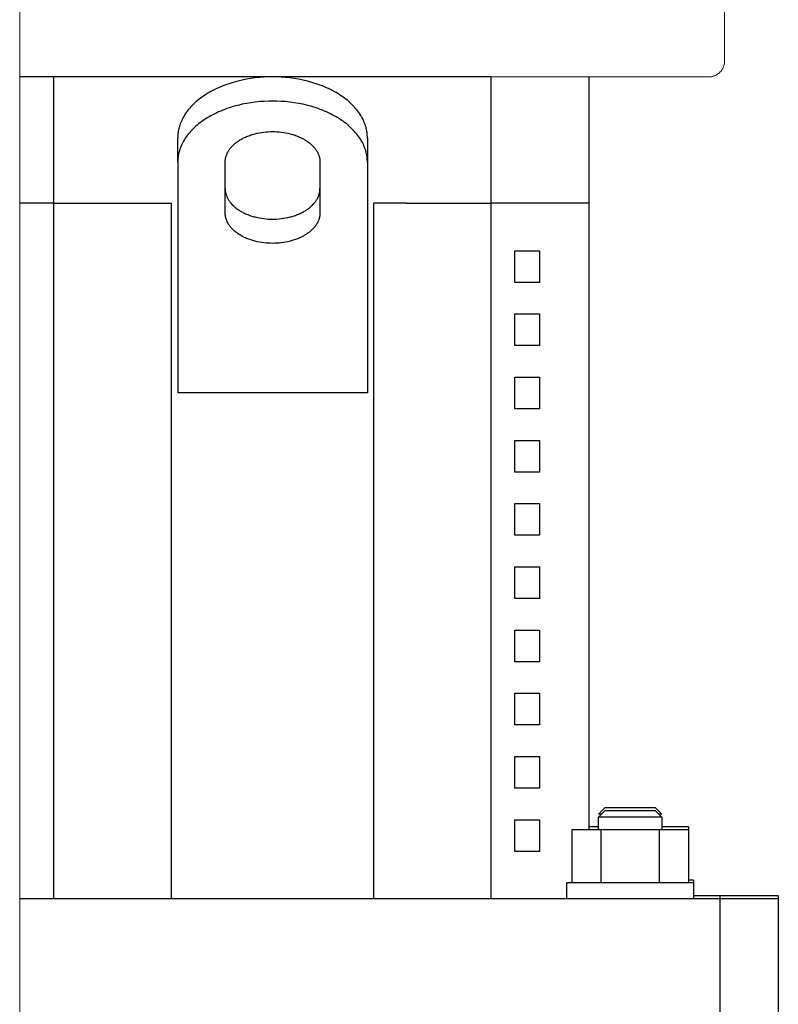
# Model space of a CAD drawing. Units: millimetres. Extents: x -1270 to 1856, y 2849 to 7571.
# Drawn here: x -787 to -667, y 5320 to 5476 of the extents above; entities that cross this region are included whole.
import ezdxf

# ---------------------------------------------------------------- set-up
doc = ezdxf.new("R2010")
doc.units = ezdxf.units.MM
doc.layers.add('Make2D$Visible$Curves$0', color=254, linetype='Continuous', lineweight=0, true_color=0xbebebe)
doc.layers.add('Make2D$Visible$Curves$1', color=7, linetype='Continuous', true_color=0x000000)
doc.layers.add('Make2D$Visible$Curves$3', color=7, linetype='Continuous', true_color=0x000000)

msp = doc.modelspace()

# ---------------------------------------------------------------- linework, layer by layer
at = {"layer": 'Make2D$Visible$Curves$0'}
msp.add_lwpolyline([(-787.04, 4980.94), (-787.04, 6365.94)], dxfattribs=at)
at = {"layer": 'Make2D$Visible$Curves$0', "color": 126, "true_color": 0x008060}
for points in [[(-675.54, 5490.88), (-675.54, 5468.98)], [(-675.54, 5468.98), (-675.54, 5468.89), (-675.55, 5468.81), (-675.56, 5468.72), (-675.57, 5468.64), (-675.58, 5468.55), (-675.59, 5468.47), (-675.61, 5468.39), (-675.64, 5468.3), (-675.66, 5468.22), (-675.69, 5468.14), (-675.72, 5468.06), (-675.75, 5467.98), (-675.78, 5467.9), (-675.82, 5467.83), (-675.86, 5467.75), (-675.91, 5467.68), (-675.95, 5467.61), (-676, 5467.54), (-676.05, 5467.47), (-676.1, 5467.4), (-676.16, 5467.34), (-676.22, 5467.27), (-676.27, 5467.21), (-676.34, 5467.15), (-676.4, 5467.09), (-676.46, 5467.04), (-676.53, 5466.99), (-676.6, 5466.94), (-676.67, 5466.89), (-676.74, 5466.84), (-676.82, 5466.8), (-676.89, 5466.76), (-676.97, 5466.72), (-677.05, 5466.69), (-677.13, 5466.65), (-677.21, 5466.62), (-677.29, 5466.6), (-677.37, 5466.57), (-677.45, 5466.55), (-677.53, 5466.53), (-677.62, 5466.51), (-677.7, 5466.5), (-677.79, 5466.49), (-677.87, 5466.48), (-677.96, 5466.48), (-678.04, 5466.48)], [(-678.04, 5466.48), (-712.45, 5466.48)]]:
    msp.add_lwpolyline(points, dxfattribs=at)
at = {"layer": 'Make2D$Visible$Curves$1', "color": 251, "true_color": 0x545454}
for points in [[(-781.64, 5466.48), (-787.04, 5466.48)], [(-768.29, 5466.48), (-781.64, 5466.48)], [(-781.64, 5446.48), (-781.64, 5466.48)], [(-725.8, 5466.48), (-768.29, 5466.48)], [(-747.04, 5466.48), (-747.71, 5466.47), (-748.39, 5466.44), (-749.08, 5466.39), (-749.77, 5466.32), (-750.47, 5466.22), (-751.17, 5466.11), (-751.87, 5465.97), (-752.56, 5465.8), (-752.91, 5465.71), (-753.25, 5465.61), (-753.59, 5465.51), (-753.93, 5465.4), (-754.27, 5465.29), (-754.6, 5465.17), (-754.93, 5465.04), (-755.25, 5464.91), (-755.57, 5464.77), (-755.88, 5464.63), (-756.19, 5464.48), (-756.5, 5464.32), (-756.79, 5464.16), (-757.09, 5464), (-757.37, 5463.83), (-757.65, 5463.65), (-757.92, 5463.48), (-758.18, 5463.29), (-758.44, 5463.11), (-758.69, 5462.91), (-758.93, 5462.72), (-759.16, 5462.52), (-759.38, 5462.32), (-759.6, 5462.11), (-759.8, 5461.9), (-760, 5461.69), (-760.19, 5461.48), (-760.37, 5461.26), (-760.54, 5461.05), (-760.7, 5460.83), (-760.85, 5460.61), (-760.99, 5460.39), (-761.12, 5460.16), (-761.25, 5459.94), (-761.36, 5459.71), (-761.46, 5459.49), (-761.56, 5459.26), (-761.65, 5459.04), (-761.72, 5458.82), (-761.76, 5458.7), (-761.79, 5458.59), (-761.82, 5458.48), (-761.85, 5458.37), (-761.88, 5458.26), (-761.9, 5458.14), (-761.93, 5458.03), (-761.95, 5457.92), (-761.97, 5457.81), (-761.98, 5457.7), (-762, 5457.59), (-762.01, 5457.48), (-762.02, 5457.37), (-762.03, 5457.27), (-762.04, 5457.05), (-762.04, 5456.84)], [(-732.04, 5456.84), (-732.05, 5457.05), (-732.06, 5457.27), (-732.07, 5457.37), (-732.08, 5457.48), (-732.09, 5457.59), (-732.1, 5457.7), (-732.12, 5457.81), (-732.14, 5457.92), (-732.16, 5458.03), (-732.18, 5458.14), (-732.21, 5458.26), (-732.23, 5458.37), (-732.26, 5458.48), (-732.29, 5458.59), (-732.33, 5458.7), (-732.36, 5458.82), (-732.44, 5459.04), (-732.53, 5459.26), (-732.62, 5459.49), (-732.73, 5459.71), (-732.84, 5459.94), (-732.96, 5460.16), (-733.1, 5460.39), (-733.24, 5460.61), (-733.39, 5460.83), (-733.55, 5461.05), (-733.72, 5461.26), (-733.9, 5461.48), (-734.08, 5461.69), (-734.28, 5461.9), (-734.49, 5462.11), (-734.7, 5462.32), (-734.93, 5462.52), (-735.16, 5462.72), (-735.4, 5462.91), (-735.65, 5463.11), (-735.9, 5463.29), (-736.17, 5463.48), (-736.44, 5463.65), (-736.71, 5463.83), (-737, 5464), (-737.29, 5464.16), (-737.59, 5464.32), (-737.89, 5464.48), (-738.2, 5464.63), (-738.52, 5464.77), (-738.83, 5464.91), (-739.16, 5465.04), (-739.49, 5465.17), (-739.82, 5465.29), (-740.15, 5465.4), (-740.49, 5465.51), (-740.83, 5465.61), (-741.18, 5465.71), (-741.52, 5465.8), (-742.22, 5465.97), (-742.92, 5466.11), (-743.62, 5466.22), (-744.31, 5466.32), (-745.01, 5466.39), (-745.69, 5466.44), (-746.37, 5466.47), (-747.04, 5466.48)], [(-712.45, 5466.48), (-725.8, 5466.48)], [(-712.45, 5446.48), (-712.45, 5466.48)], [(-697.04, 5466.48), (-697.04, 5446.48)], [(-747.04, 5462.65), (-747.71, 5462.64), (-748.39, 5462.61), (-749.08, 5462.56), (-749.77, 5462.49), (-750.47, 5462.39), (-751.17, 5462.28), (-751.87, 5462.14), (-752.56, 5461.97), (-752.91, 5461.88), (-753.25, 5461.78), (-753.59, 5461.68), (-753.93, 5461.57), (-754.27, 5461.46), (-754.6, 5461.34), (-754.93, 5461.21), (-755.25, 5461.08), (-755.57, 5460.94), (-755.88, 5460.79), (-756.19, 5460.65), (-756.5, 5460.49), (-756.79, 5460.33), (-757.09, 5460.17), (-757.37, 5460), (-757.65, 5459.82), (-757.92, 5459.65), (-758.18, 5459.46), (-758.44, 5459.27), (-758.69, 5459.08), (-758.93, 5458.89), (-759.16, 5458.69), (-759.38, 5458.49), (-759.6, 5458.28), (-759.8, 5458.07), (-760, 5457.86), (-760.19, 5457.65), (-760.37, 5457.43), (-760.54, 5457.22), (-760.7, 5457), (-760.85, 5456.78), (-760.99, 5456.56), (-761.12, 5456.33), (-761.25, 5456.11), (-761.36, 5455.88), (-761.46, 5455.66), (-761.56, 5455.43), (-761.65, 5455.21), (-761.72, 5454.98), (-761.76, 5454.87), (-761.79, 5454.76), (-761.82, 5454.65), (-761.85, 5454.54), (-761.88, 5454.43), (-761.9, 5454.31), (-761.93, 5454.2), (-761.95, 5454.09), (-761.97, 5453.98), (-761.98, 5453.87), (-762, 5453.76), (-762.01, 5453.65), (-762.02, 5453.54), (-762.03, 5453.44), (-762.04, 5453.22), (-762.04, 5453.01)], [(-732.04, 5453.01), (-732.05, 5453.22), (-732.06, 5453.44), (-732.07, 5453.54), (-732.08, 5453.65), (-732.09, 5453.76), (-732.1, 5453.87), (-732.12, 5453.98), (-732.14, 5454.09), (-732.16, 5454.2), (-732.18, 5454.31), (-732.21, 5454.43), (-732.23, 5454.54), (-732.26, 5454.65), (-732.29, 5454.76), (-732.33, 5454.87), (-732.36, 5454.98), (-732.44, 5455.21), (-732.53, 5455.43), (-732.62, 5455.66), (-732.73, 5455.88), (-732.84, 5456.11), (-732.96, 5456.33), (-733.1, 5456.56), (-733.24, 5456.78), (-733.39, 5457), (-733.55, 5457.22), (-733.72, 5457.43), (-733.9, 5457.65), (-734.08, 5457.86), (-734.28, 5458.07), (-734.49, 5458.28), (-734.7, 5458.49), (-734.93, 5458.69), (-735.16, 5458.89), (-735.4, 5459.08), (-735.65, 5459.27), (-735.9, 5459.46), (-736.17, 5459.65), (-736.44, 5459.82), (-736.71, 5460), (-737, 5460.17), (-737.29, 5460.33), (-737.59, 5460.49), (-737.89, 5460.65), (-738.2, 5460.79), (-738.52, 5460.94), (-738.83, 5461.08), (-739.16, 5461.21), (-739.49, 5461.34), (-739.82, 5461.46), (-740.15, 5461.57), (-740.49, 5461.68), (-740.83, 5461.78), (-741.18, 5461.88), (-741.52, 5461.97), (-742.22, 5462.14), (-742.92, 5462.28), (-743.62, 5462.39), (-744.31, 5462.49), (-745.01, 5462.56), (-745.69, 5462.61), (-746.37, 5462.64), (-747.04, 5462.65)], [(-754.54, 5453.01), (-754.54, 5453.11), (-754.54, 5453.22), (-754.53, 5453.28), (-754.53, 5453.33), (-754.52, 5453.38), (-754.51, 5453.44), (-754.5, 5453.49), (-754.49, 5453.55), (-754.48, 5453.6), (-754.47, 5453.66), (-754.46, 5453.72), (-754.45, 5453.77), (-754.43, 5453.83), (-754.42, 5453.88), (-754.4, 5453.94), (-754.38, 5454), (-754.34, 5454.11), (-754.3, 5454.22), (-754.25, 5454.33), (-754.2, 5454.45), (-754.14, 5454.56), (-754.08, 5454.67), (-754.02, 5454.78), (-753.95, 5454.89), (-753.87, 5455), (-753.79, 5455.11), (-753.7, 5455.22), (-753.62, 5455.33), (-753.52, 5455.43), (-753.42, 5455.54), (-753.32, 5455.64), (-753.21, 5455.75), (-753.1, 5455.85), (-752.99, 5455.95), (-752.87, 5456.04), (-752.74, 5456.14), (-752.61, 5456.23), (-752.48, 5456.33), (-752.35, 5456.42), (-752.21, 5456.5), (-752.06, 5456.59), (-751.92, 5456.67), (-751.77, 5456.75), (-751.62, 5456.83), (-751.46, 5456.9), (-751.31, 5456.97), (-751.15, 5457.04), (-750.98, 5457.11), (-750.82, 5457.17), (-750.65, 5457.23), (-750.49, 5457.29), (-750.32, 5457.34), (-750.15, 5457.39), (-749.98, 5457.44), (-749.8, 5457.49), (-749.46, 5457.57), (-749.11, 5457.64), (-748.76, 5457.7), (-748.41, 5457.75), (-748.06, 5457.78), (-747.72, 5457.81), (-747.38, 5457.82), (-747.04, 5457.83)], [(-747.04, 5457.83), (-746.71, 5457.82), (-746.37, 5457.81), (-746.02, 5457.78), (-745.68, 5457.75), (-745.33, 5457.7), (-744.98, 5457.64), (-744.63, 5457.57), (-744.28, 5457.49), (-744.11, 5457.44), (-743.94, 5457.39), (-743.77, 5457.34), (-743.6, 5457.29), (-743.43, 5457.23), (-743.26, 5457.17), (-743.1, 5457.11), (-742.94, 5457.04), (-742.78, 5456.97), (-742.62, 5456.9), (-742.47, 5456.83), (-742.32, 5456.75), (-742.17, 5456.67), (-742.02, 5456.59), (-741.88, 5456.5), (-741.74, 5456.42), (-741.6, 5456.33), (-741.47, 5456.23), (-741.34, 5456.14), (-741.22, 5456.04), (-741.1, 5455.95), (-740.98, 5455.85), (-740.87, 5455.75), (-740.77, 5455.64), (-740.66, 5455.54), (-740.56, 5455.43), (-740.47, 5455.33), (-740.38, 5455.22), (-740.3, 5455.11), (-740.22, 5455), (-740.14, 5454.89), (-740.07, 5454.78), (-740, 5454.67), (-739.94, 5454.56), (-739.88, 5454.45), (-739.83, 5454.33), (-739.78, 5454.22), (-739.74, 5454.11), (-739.7, 5454), (-739.68, 5453.94), (-739.67, 5453.88), (-739.65, 5453.83), (-739.64, 5453.77), (-739.62, 5453.72), (-739.61, 5453.66), (-739.6, 5453.6), (-739.59, 5453.55), (-739.58, 5453.49), (-739.57, 5453.44), (-739.57, 5453.38), (-739.56, 5453.33), (-739.55, 5453.28), (-739.55, 5453.22), (-739.54, 5453.11), (-739.54, 5453.01)], [(-762.04, 5453.01), (-762.04, 5456.84)], [(-732.04, 5456.84), (-732.04, 5453.01)], [(-762.04, 5453.01), (-762.04, 5435.65)], [(-754.54, 5444.97), (-754.54, 5453.01)], [(-739.54, 5453.01), (-739.54, 5444.97)], [(-732.04, 5453.01), (-732.04, 5435.65)], [(-754.54, 5448.8), (-754.54, 5448.69), (-754.54, 5448.59), (-754.53, 5448.53), (-754.53, 5448.48), (-754.52, 5448.42), (-754.51, 5448.37), (-754.5, 5448.31), (-754.49, 5448.26), (-754.48, 5448.2), (-754.47, 5448.15), (-754.46, 5448.09), (-754.45, 5448.04), (-754.43, 5447.98), (-754.42, 5447.92), (-754.4, 5447.87), (-754.38, 5447.81), (-754.34, 5447.7), (-754.3, 5447.59), (-754.25, 5447.48), (-754.2, 5447.36), (-754.14, 5447.25), (-754.08, 5447.14), (-754.02, 5447.03), (-753.95, 5446.92), (-753.87, 5446.81), (-753.79, 5446.7), (-753.7, 5446.59), (-753.62, 5446.48), (-753.52, 5446.37), (-753.42, 5446.27), (-753.32, 5446.16), (-753.21, 5446.06), (-753.1, 5445.96), (-752.99, 5445.86), (-752.87, 5445.76), (-752.74, 5445.67), (-752.61, 5445.57), (-752.48, 5445.48), (-752.35, 5445.39), (-752.21, 5445.31), (-752.06, 5445.22), (-751.92, 5445.14), (-751.77, 5445.06), (-751.62, 5444.98), (-751.46, 5444.91), (-751.31, 5444.84), (-751.15, 5444.77), (-750.98, 5444.7), (-750.82, 5444.64), (-750.65, 5444.58), (-750.49, 5444.52), (-750.32, 5444.46), (-750.15, 5444.41), (-749.98, 5444.36), (-749.8, 5444.32), (-749.46, 5444.24), (-749.11, 5444.17), (-748.76, 5444.11), (-748.41, 5444.06), (-748.06, 5444.03), (-747.72, 5444), (-747.38, 5443.99), (-747.04, 5443.98)], [(-747.04, 5443.98), (-746.71, 5443.99), (-746.37, 5444), (-746.02, 5444.03), (-745.68, 5444.06), (-745.33, 5444.11), (-744.98, 5444.17), (-744.63, 5444.24), (-744.28, 5444.32), (-744.11, 5444.36), (-743.94, 5444.41), (-743.77, 5444.46), (-743.6, 5444.52), (-743.43, 5444.58), (-743.26, 5444.64), (-743.1, 5444.7), (-742.94, 5444.77), (-742.78, 5444.84), (-742.62, 5444.91), (-742.47, 5444.98), (-742.32, 5445.06), (-742.17, 5445.14), (-742.02, 5445.22), (-741.88, 5445.31), (-741.74, 5445.39), (-741.6, 5445.48), (-741.47, 5445.57), (-741.34, 5445.67), (-741.22, 5445.76), (-741.1, 5445.86), (-740.98, 5445.96), (-740.87, 5446.06), (-740.77, 5446.16), (-740.66, 5446.27), (-740.56, 5446.37), (-740.47, 5446.48), (-740.38, 5446.59), (-740.3, 5446.7), (-740.22, 5446.81), (-740.14, 5446.92), (-740.07, 5447.03), (-740, 5447.14), (-739.94, 5447.25), (-739.88, 5447.36), (-739.83, 5447.48), (-739.78, 5447.59), (-739.74, 5447.7), (-739.7, 5447.81), (-739.68, 5447.87), (-739.67, 5447.92), (-739.65, 5447.98), (-739.64, 5448.04), (-739.62, 5448.09), (-739.61, 5448.15), (-739.6, 5448.2), (-739.59, 5448.26), (-739.58, 5448.31), (-739.57, 5448.37), (-739.57, 5448.42), (-739.56, 5448.48), (-739.55, 5448.53), (-739.55, 5448.59), (-739.54, 5448.69), (-739.54, 5448.8)], [(-781.64, 5446.48), (-768.29, 5446.48)], [(-768.29, 5446.48), (-763.04, 5446.48)], [(-725.8, 5446.48), (-712.45, 5446.48)], [(-747.04, 5440.15), (-747.38, 5440.16), (-747.72, 5440.17), (-748.06, 5440.2), (-748.41, 5440.23), (-748.76, 5440.28), (-749.11, 5440.34), (-749.46, 5440.41), (-749.8, 5440.49), (-749.98, 5440.53), (-750.15, 5440.58), (-750.32, 5440.63), (-750.49, 5440.69), (-750.65, 5440.75), (-750.82, 5440.81), (-750.98, 5440.87), (-751.15, 5440.94), (-751.31, 5441.01), (-751.46, 5441.08), (-751.62, 5441.15), (-751.77, 5441.23), (-751.92, 5441.31), (-752.06, 5441.39), (-752.21, 5441.48), (-752.35, 5441.56), (-752.48, 5441.65), (-752.61, 5441.74), (-752.74, 5441.84), (-752.87, 5441.93), (-752.99, 5442.03), (-753.1, 5442.13), (-753.21, 5442.23), (-753.32, 5442.33), (-753.42, 5442.44), (-753.52, 5442.54), (-753.62, 5442.65), (-753.7, 5442.76), (-753.79, 5442.87), (-753.87, 5442.98), (-753.95, 5443.09), (-754.02, 5443.2), (-754.08, 5443.31), (-754.14, 5443.42), (-754.2, 5443.53), (-754.25, 5443.64), (-754.3, 5443.76), (-754.34, 5443.87), (-754.38, 5443.98), (-754.4, 5444.04), (-754.42, 5444.09), (-754.43, 5444.15), (-754.45, 5444.21), (-754.46, 5444.26), (-754.47, 5444.32), (-754.48, 5444.37), (-754.49, 5444.43), (-754.5, 5444.48), (-754.51, 5444.54), (-754.52, 5444.59), (-754.53, 5444.65), (-754.53, 5444.7), (-754.54, 5444.76), (-754.54, 5444.86), (-754.54, 5444.97)], [(-739.54, 5444.97), (-739.54, 5444.86), (-739.55, 5444.76), (-739.55, 5444.7), (-739.56, 5444.65), (-739.57, 5444.59), (-739.57, 5444.54), (-739.58, 5444.48), (-739.59, 5444.43), (-739.6, 5444.37), (-739.61, 5444.32), (-739.62, 5444.26), (-739.64, 5444.21), (-739.65, 5444.15), (-739.67, 5444.09), (-739.68, 5444.04), (-739.7, 5443.98), (-739.74, 5443.87), (-739.78, 5443.76), (-739.83, 5443.64), (-739.88, 5443.53), (-739.94, 5443.42), (-740, 5443.31), (-740.07, 5443.2), (-740.14, 5443.09), (-740.22, 5442.98), (-740.3, 5442.87), (-740.38, 5442.76), (-740.47, 5442.65), (-740.56, 5442.54), (-740.66, 5442.44), (-740.77, 5442.33), (-740.87, 5442.23), (-740.98, 5442.13), (-741.1, 5442.03), (-741.22, 5441.93), (-741.34, 5441.84), (-741.47, 5441.74), (-741.6, 5441.65), (-741.74, 5441.56), (-741.88, 5441.48), (-742.02, 5441.39), (-742.17, 5441.31), (-742.32, 5441.23), (-742.47, 5441.15), (-742.62, 5441.08), (-742.78, 5441.01), (-742.94, 5440.94), (-743.1, 5440.87), (-743.26, 5440.81), (-743.43, 5440.75), (-743.6, 5440.69), (-743.77, 5440.63), (-743.94, 5440.58), (-744.11, 5440.53), (-744.28, 5440.49), (-744.63, 5440.41), (-744.98, 5440.34), (-745.33, 5440.28), (-745.68, 5440.23), (-746.02, 5440.2), (-746.37, 5440.17), (-746.71, 5440.16), (-747.04, 5440.15)], [(-762.04, 5435.65), (-762.04, 5431.82)], [(-732.04, 5435.65), (-732.04, 5431.82)], [(-762.04, 5431.82), (-762.04, 5416.48)], [(-732.04, 5431.82), (-732.04, 5416.48)], [(-732.04, 5416.48), (-762.04, 5416.48)], [(-691.79, 5336.48), (-787.04, 5336.48)], [(-676.27, 5336.48), (-691.79, 5336.48)], [(-676.27, 5336.94), (-680.47, 5336.94)], [(-667.04, 5336.94), (-676.27, 5336.94)], [(-676.27, 5336.94), (-676.27, 5336.48)], [(-676.27, 5336.48), (-676.27, 5316.48)], [(-667.04, 5336.48), (-676.27, 5336.48)], [(-667.04, 5336.94), (-667.04, 5336.48)], [(-667.04, 5336.48), (-667.04, 5316.48)]]:
    msp.add_lwpolyline(points, dxfattribs=at)
at = {"layer": 'Make2D$Visible$Curves$3', "color": 9, "true_color": 0xbbbbbb}
for points in [[(-781.64, 5446.48), (-787.04, 5446.48)], [(-781.64, 5336.48), (-781.64, 5446.48)], [(-763.04, 5336.48), (-763.04, 5446.48)], [(-725.8, 5446.48), (-731.04, 5446.48)], [(-731.04, 5336.48), (-731.04, 5446.48)], [(-712.45, 5336.48), (-712.45, 5446.48)], [(-697.04, 5446.48), (-712.45, 5446.48)], [(-697.04, 5446.48), (-697.04, 5347.38)], [(-708.73, 5438.98), (-704.82, 5438.98)], [(-708.73, 5433.98), (-708.73, 5438.98)], [(-704.82, 5438.98), (-704.82, 5433.98)], [(-704.82, 5433.98), (-708.73, 5433.98)], [(-708.73, 5428.98), (-704.82, 5428.98)], [(-708.73, 5423.98), (-708.73, 5428.98)], [(-704.82, 5428.98), (-704.82, 5423.98)], [(-704.82, 5423.98), (-708.73, 5423.98)], [(-708.73, 5418.98), (-704.82, 5418.98)], [(-708.73, 5413.98), (-708.73, 5418.98)], [(-704.82, 5418.98), (-704.82, 5413.98)], [(-704.82, 5413.98), (-708.73, 5413.98)], [(-708.73, 5408.98), (-704.82, 5408.98)], [(-708.73, 5403.98), (-708.73, 5408.98)], [(-704.82, 5408.98), (-704.82, 5403.98)], [(-704.82, 5403.98), (-708.73, 5403.98)], [(-708.73, 5398.98), (-704.82, 5398.98)], [(-708.73, 5393.98), (-708.73, 5398.98)], [(-704.82, 5398.98), (-704.82, 5393.98)], [(-704.82, 5393.98), (-708.73, 5393.98)], [(-708.73, 5388.98), (-704.82, 5388.98)], [(-708.73, 5383.98), (-708.73, 5388.98)], [(-704.82, 5388.98), (-704.82, 5383.98)], [(-704.82, 5383.98), (-708.73, 5383.98)], [(-708.73, 5378.98), (-704.82, 5378.98)], [(-708.73, 5373.98), (-708.73, 5378.98)], [(-704.82, 5378.98), (-704.82, 5373.98)], [(-704.82, 5373.98), (-708.73, 5373.98)], [(-708.73, 5368.98), (-704.82, 5368.98)], [(-708.73, 5363.98), (-708.73, 5368.98)], [(-704.82, 5368.98), (-704.82, 5363.98)], [(-704.82, 5363.98), (-708.73, 5363.98)], [(-708.73, 5358.98), (-704.82, 5358.98)], [(-708.73, 5353.98), (-708.73, 5358.98)], [(-704.82, 5358.98), (-704.82, 5353.98)], [(-704.82, 5353.98), (-708.73, 5353.98)], [(-695.47, 5349.84), (-694.47, 5350.84)], [(-695.47, 5349.38), (-694.47, 5350.38)], [(-695.01, 5349.84), (-695.47, 5349.84)], [(-686.47, 5350.84), (-694.47, 5350.84)], [(-686.47, 5350.38), (-694.47, 5350.38)], [(-686.47, 5350.84), (-685.47, 5349.84)], [(-686.47, 5350.38), (-685.47, 5349.38)], [(-685.47, 5349.84), (-685.93, 5349.84)], [(-708.73, 5348.98), (-704.82, 5348.98)], [(-708.73, 5343.98), (-708.73, 5348.98)], [(-704.82, 5348.98), (-704.82, 5343.98)], [(-695.47, 5347.38), (-695.47, 5349.38)], [(-685.47, 5349.38), (-695.47, 5349.38)], [(-685.47, 5349.38), (-685.47, 5347.38)], [(-695.09, 5347.38), (-699.71, 5347.38)], [(-699.71, 5347.38), (-699.71, 5338.98)], [(-695.47, 5347.84), (-697.04, 5347.84)], [(-695.09, 5347.38), (-695.09, 5338.98)], [(-685.86, 5347.38), (-695.09, 5347.38)], [(-681.24, 5347.38), (-685.86, 5347.38)], [(-685.86, 5338.98), (-685.86, 5347.38)], [(-681.24, 5347.84), (-685.47, 5347.84)], [(-681.24, 5347.84), (-681.24, 5347.38)], [(-681.24, 5347.38), (-681.24, 5338.98)], [(-704.82, 5343.98), (-708.73, 5343.98)], [(-680.47, 5338.98), (-700.47, 5338.98)], [(-700.47, 5336.48), (-700.47, 5338.98)], [(-680.47, 5339.44), (-681.24, 5339.44)], [(-680.47, 5339.44), (-680.47, 5338.98)], [(-680.47, 5338.98), (-680.47, 5336.48)]]:
    msp.add_lwpolyline(points, dxfattribs=at)

doc.saveas('drawing.dxf')
